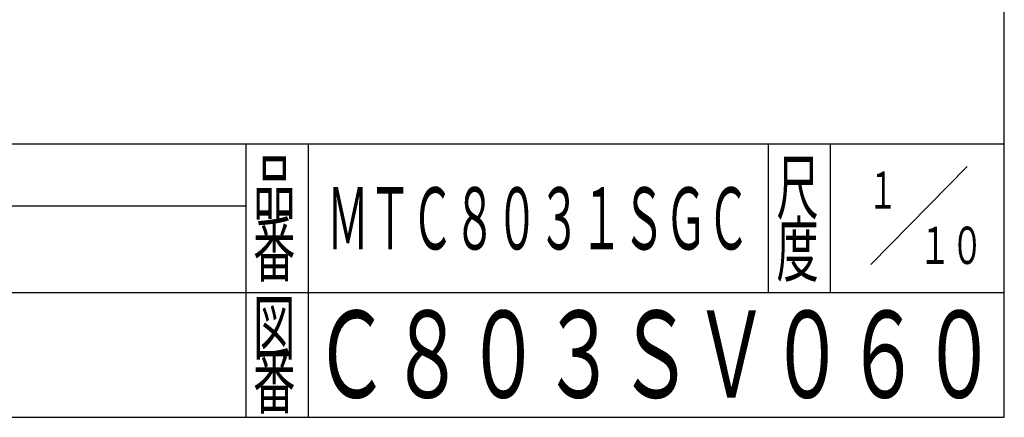
# Model space of a CAD drawing. Extents: x 0 to 2000, y 115 to 2915.
# Drawn here: x 1208 to 2000, y 115 to 435 of the extents above; entities that cross this region are included whole.
import ezdxf
from ezdxf.enums import TextEntityAlignment as Align

# ---------------------------------------------------------------- set-up
doc = ezdxf.new("R2010")
doc.units = 0
doc.header["$MEASUREMENT"] = 0
doc.layers.add('枠', color=7, linetype='CONTINUOUS')
doc.styles.add('EXCADSTD', font='monotxt', dxfattribs={"bigfont": 'extfont'})

msp = doc.modelspace()

# ---------------------------------------------------------------- linework, layer by layer
at = {"layer": '枠', "color": 7, "linetype": 'CONTINUOUS'}
for p, q in [((2000, 115), (2000, 2915)), ((180, 335), (2000, 335)), ((180, 115), (2000, 115))]:
    msp.add_line(p, q, dxfattribs=at)
at = {"layer": '枠', "color": 6, "linetype": 'CONTINUOUS'}
for p, q in [((1390, 335), (1390, 115)), ((1440, 335), (1440, 115)), ((1810, 335), (1810, 215)), ((1860, 335), (1860, 215)), ((1892.653809, 238.00293), (1969.993897, 316.699829)), ((180, 285), (1390, 285)), ((2000, 215), (750, 215))]:
    msp.add_line(p, q, dxfattribs=at)

# ---------------------------------------------------------------- texts
at = {"layer": '枠', "color": 2, "linetype": 'CONTINUOUS', "style": 'EXCADSTD'}
for s, height, width, p, p2 in [('品', 42.5, 0.84, (1395.75, 278.75), (1429.75, 278.75)), ('尺', 42.5, 0.84, (1816.75, 278.75), (1850.75, 278.75)), ('１', 30, 0.826, (1890.537109, 282.722778), (1914.13711, 282.722778)), ('ＭＴＣ８０３１ＳＧＣ', 50, 0.5712, (1454.99999, 250), (1795.00001, 250)), ('度', 42.5, 0.84, (1816.75, 228.75), (1850.75, 228.75)), ('番', 42.5, 0.84, (1395.75, 228.75), (1429.75, 228.75)), ('１０', 30, 0.791, (1931.279297, 238.348846), (1983.067198, 238.348846)), ('図', 42.5, 0.84, (1395.75, 165.75), (1429.75, 165.75)), ('番', 42.5, 0.84, (1395.75, 122.75), (1429.75, 122.75))]:
    msp.add_text(s, height=height, dxfattribs=dict(at, width=width)).set_placement(p, p2, align=Align.FIT)
at = {"layer": '枠', "color": 7, "linetype": 'CONTINUOUS', "style": 'EXCADSTD', "width": 0.733333}
msp.add_text('Ｃ８０３ＳＶ０６０', height=70, dxfattribs=at).set_placement((1444.25, 130.75), (1994.25, 130.75), align=Align.FIT)

doc.saveas('drawing.dxf')
